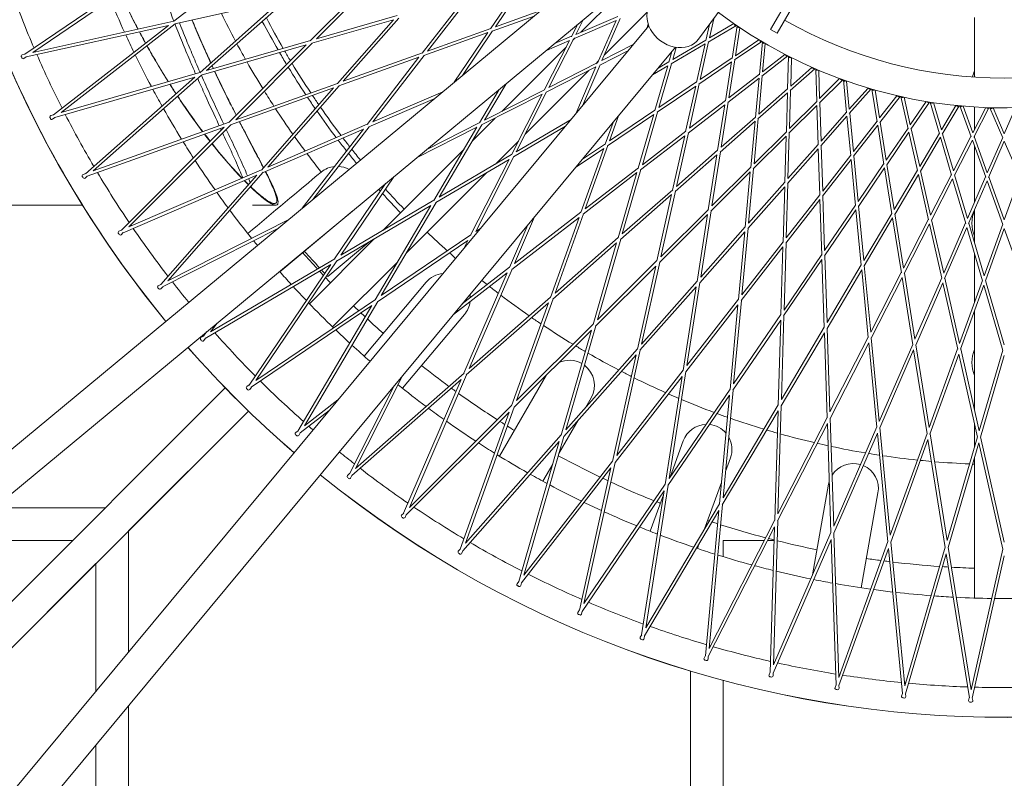
# Model space of a CAD drawing. Units: millimetres. Extents: x -11601 to 5000, y -5000 to 5000.
# Drawn here: x -662 to 0, y -771 to -261 of the extents above; entities that cross this region are included whole.
import ezdxf

# ---------------------------------------------------------------- set-up
doc = ezdxf.new("R2010")
doc.units = ezdxf.units.MM
doc.header["$LTSCALE"] = 20
doc.layers.add('2d', color=230, linetype='Continuous')

msp = doc.modelspace()

# ---------------------------------------------------------------- linework, layer by layer
at = {"layer": '2d', "lineweight": 0}
for p, q in [((-89.64, -160.31), (-152.83, -269.76)), ((-157.16, -267.26), (-98.94, -166.42)), ((-500.6, -216.63), (-558.61, -261.78)), ((-3797.39, -3144.35), (-276.05, -224.95)), ((-577.65, -228.71), (-658.67, -283.95)), ((-573.04, -227.99), (-653.27, -282.7)), ((-426.38, -234.41), (-466.74, -274.89)), ((-422.76, -233.6), (-462.63, -273.6)), ((-324.55, -235.8), (-345.56, -266.82)), ((-321.55, -234.93), (-342.22, -265.45)), ((-177.4, -235.56), (-205.58, -273.78)), ((-3752.13, -3136.7), (-261.45, -242.73)), ((-284.72, -269.11), (-259.07, -243.47)), ((-486.01, -247.64), (-557.78, -263.56)), ((-486.01, -247.64), (-541.08, -296.33)), ((-481.98, -246.74), (-536.46, -294.92)), ((-363.54, -247.06), (-391.52, -283.25)), ((-360.28, -246.12), (-387.87, -281.81)), ((-408.37, -257.93), (-462.63, -273.6)), ((-311.71, -254.52), (-342.22, -265.45)), ((-269.04, -284.55), (-240.17, -255.68)), ((-562.15, -264.53), (-657.88, -285.77)), ((-558.47, -261.66), (-653.27, -282.7)), ((-562.15, -264.53), (-639.54, -324.75)), ((-557.6, -263.52), (-634.23, -323.16)), ((-410.82, -260.72), (-465.74, -276.58)), ((-410.82, -260.72), (-448.56, -303.65)), ((-407.26, -259.69), (-444.53, -302.1)), ((-316.22, -258.26), (-344.37, -268.35)), ((-287.01, -263.92), (-291.16, -272.1)), ((-261.13, -261.13), (-289.84, -273.5)), ((-259.97, -258.45), (-288.15, -270.59)), ((-283.14, -260.71), (-288.15, -270.59)), ((-261.13, -261.13), (-273.5, -289.84)), ((-258.45, -259.97), (-270.59, -288.15)), ((-239.48, -263.8), (-240.46, -266.52)), ((-198.38, -264.02), (-200.75, -274.7)), ((-180.13, -264.57), (-199.22, -275.82)), ((-195.45, -260.05), (-198.32, -272.96)), ((-181.93, -263.3), (-198.32, -272.96)), ((-20.03, -259.23), (-20.02, -299.38)), ((-239.09, -264.88), (-3136.75, -3752.44)), ((-347.31, -269.4), (-390.37, -284.83)), ((-345.41, -266.59), (-387.87, -281.81)), ((-347.31, -269.4), (-369.91, -302.77)), ((-344.12, -268.26), (-364.4, -298.21)), ((-179.68, -264.88), (-183.11, -286.77)), ((-177.84, -266.08), (-180.79, -284.88)), ((-157.16, -267.26), (-152.83, -269.76)), ((-469.51, -277.66), (-540.13, -298.06)), ((-466.59, -274.74), (-536.46, -294.92)), ((-469.51, -277.66), (-521.4, -329.72)), ((-465.54, -276.52), (-516.88, -328.02)), ((-292.44, -274.62), (-309.39, -308.02)), ((-292.44, -274.62), (-308, -281.32)), ((-289.57, -273.38), (-306.25, -306.25)), ((-291.02, -271.83), (-302.53, -276.79)), ((-290.17, -274.56), (-288.54, -272.94)), ((-249.56, -277.48), (-270.59, -288.15)), ((-201.27, -277.02), (-224.11, -290.48)), ((-200.68, -274.35), (-223.02, -287.52)), ((-201.27, -277.02), (-207.01, -302.91)), ((-198.91, -275.63), (-204.53, -300.96)), ((-163.17, -275.36), (-181.51, -287.78)), ((-165.04, -274.21), (-180.79, -284.88)), ((-162.69, -275.64), (-164.74, -297.7)), ((-160.78, -276.73), (-162.54, -295.67)), ((-221.1, -279.22), (-3144.39, -3797.62)), ((-658.54, -283.86), (-660.44, -284.29)), ((-391.37, -283.06), (-444.53, -302.1)), ((-337.94, -322.33), (-294.72, -279.12)), ((-252.78, -281.36), (-272.1, -291.16)), ((-223.56, -282.17), (-225.62, -289.31)), ((-220.65, -279.29), (-223.02, -287.52)), ((-147.5, -284.03), (-162.54, -295.67)), ((-657.73, -285.73), (-659.34, -286.83)), ((-393.64, -286), (-447.46, -305.28)), ((-393.64, -286), (-428.61, -331.22)), ((-390.15, -284.75), (-424.69, -329.42)), ((-273.38, -289.57), (-306.25, -306.25)), ((-271.83, -291.02), (-283.69, -318.56)), ((-274.76, -290.27), (-272.87, -288.38)), ((-225.53, -289), (-232.78, -293.27)), ((-223.83, -290.32), (-232.34, -319.8)), ((-183.48, -289.11), (-205.43, -303.98)), ((-183.05, -286.41), (-204.53, -300.96)), ((-183.48, -289.11), (-187.58, -315.31)), ((-181.21, -287.58), (-185.23, -313.2)), ((-145.55, -285.06), (-163.08, -298.61)), ((-145.06, -285.31), (-145.72, -307.46)), ((-143.09, -286.28), (-143.66, -305.29)), ((-540.94, -296.21), (-634.23, -323.16)), ((-322.23, -337.74), (-279.31, -294.82)), ((-274.62, -292.44), (-308.02, -309.39)), ((-274.62, -292.44), (-288.22, -324)), ((-226.34, -291.8), (-236.56, -297.82)), ((-226.34, -291.8), (-235.02, -321.83)), ((-164.71, -297.34), (-185.23, -313.2)), ((-127.37, -293.64), (-144.01, -308.26)), ((-129.37, -292.73), (-143.66, -305.29)), ((-126.86, -293.85), (-126.13, -316)), ((-124.83, -294.7), (-124.21, -313.71)), ((-20.03, -299.38), (-20.03, -295.14)), ((-544.43, -299.3), (-638.64, -326.51)), ((-544.43, -299.3), (-617.88, -364.27)), ((-539.95, -298.01), (-612.69, -362.35)), ((-448.42, -303.5), (-516.88, -328.02)), ((-335.12, -303.81), (-349.5, -328.2)), ((-206.94, -302.59), (-232.34, -319.8)), ((-205.16, -303.8), (-211.81, -333.75)), ((-164.96, -300.06), (-185.94, -316.28)), ((-164.96, -300.06), (-167.41, -326.47)), ((-162.8, -298.39), (-165.2, -324.22)), ((-108.68, -301.05), (-124.37, -316.7)), ((-110.74, -300.28), (-124.21, -313.71)), ((-108.16, -301.24), (-106.04, -323.3)), ((-106.08, -301.96), (-104.26, -320.89)), ((-451.14, -306.6), (-520.35, -331.39)), ((-451.14, -306.6), (-499.67, -361.81)), ((-447.26, -305.21), (-495.26, -359.83)), ((-377.56, -309.12), (-424.69, -329.42)), ((-339.66, -307.57), (-352.93, -330.09)), ((-310.8, -310.8), (-351.59, -331.51)), ((-309.27, -307.78), (-349.5, -328.2)), ((-310.8, -310.8), (-331.51, -351.59)), ((-307.78, -309.27), (-328.2, -349.5)), ((-207.57, -305.43), (-233.46, -322.97)), ((-207.57, -305.43), (-214.34, -335.96)), ((-145.79, -309.83), (-165.71, -327.33)), ((-145.71, -307.09), (-165.2, -324.22)), ((-145.79, -309.83), (-146.59, -336.34)), ((-143.74, -308.02), (-144.51, -333.95)), ((-91.66, -306.64), (-104.26, -320.89)), ((-89.56, -307.28), (-104.24, -323.88)), ((-89.03, -307.44), (-85.53, -329.32)), ((-86.91, -308.02), (-83.91, -326.8)), ((-383.03, -313.65), (-427.41, -332.77)), ((-187.53, -314.99), (-211.81, -333.75)), ((-185.68, -316.08), (-190.43, -346.39)), ((-126.14, -315.64), (-144.51, -333.95)), ((-124.11, -316.44), (-123.26, -342.37)), ((-72.23, -311.79), (-83.91, -326.8)), ((-70.09, -312.3), (-83.7, -329.79)), ((-69.55, -312.42), (-64.68, -334.04)), ((-67.4, -312.87), (-63.22, -331.42)), ((-52.51, -315.71), (-63.22, -331.42)), ((-50.34, -316.09), (-62.82, -334.39)), ((-49.8, -316.17), (-43.58, -337.44)), ((-47.62, -316.49), (-42.29, -334.74)), ((-234.93, -321.55), (-265.45, -342.22)), ((-233.21, -322.8), (-243.44, -358.21)), ((-187.98, -317.86), (-212.72, -336.99)), ((-187.98, -317.86), (-192.83, -348.75)), ((-126.05, -318.37), (-144.83, -337.09)), ((-126.05, -318.37), (-125.18, -344.88)), ((-106.07, -322.94), (-123.26, -342.37)), ((-104, -323.61), (-101.52, -349.43)), ((-32.58, -318.39), (-42.29, -334.74)), ((-30.4, -318.62), (-41.7, -337.68)), ((-29.85, -318.68), (-22.31, -339.51)), ((-27.65, -318.86), (-21.19, -336.73)), ((-12.53, -319.81), (-21.19, -336.73)), ((-10.33, -319.9), (-20.42, -339.63)), ((-20.02, -319.43), (-20.02, -334.46)), ((-9.78, -319.92), (-0.95, -340.24)), ((-7.58, -319.96), (0, -337.4)), ((7.58, -319.96), (0, -337.4)), ((-639.41, -324.65), (-641.29, -325.2)), ((-638.49, -326.47), (-640.03, -327.67)), ((-521.27, -329.59), (-612.69, -362.35)), ((-428.48, -331.05), (-495.26, -359.83)), ((-352.81, -329.88), (-388.29, -347.89)), ((-357.66, -342.06), (-342.49, -326.89)), ((-291.36, -327.79), (-328.2, -349.5)), ((-263.12, -329.79), (-268.35, -344.37)), ((-235.8, -324.55), (-266.82, -345.56)), ((-259.39, -325.3), (-265.45, -342.22)), ((-235.8, -324.55), (-246.19, -360.54)), ((-167.65, -329.04), (-191.14, -349.68)), ((-167.38, -326.14), (-190.43, -346.39)), ((-167.65, -329.04), (-170.55, -360.17)), ((-165.47, -327.12), (-168.31, -357.67)), ((-105.81, -325.66), (-123.38, -345.52)), ((-105.81, -325.66), (-103.28, -352.06)), ((-85.59, -328.96), (-101.52, -349.43)), ((-83.48, -329.5), (-79.38, -355.11)), ((-524.57, -332.9), (-616.88, -365.97)), ((-524.57, -332.9), (-593.79, -402.34)), ((-520.17, -331.33), (-588.73, -400.1)), ((-431, -334.32), (-498.51, -363.41)), ((-431, -334.32), (-472.14, -387.53)), ((-427.21, -332.69), (-465.1, -381.69)), ((-354.69, -333.08), (-395.27, -353.67)), ((-354.69, -333.08), (-383.71, -382.33)), ((-351.38, -331.4), (-380.05, -380.05)), ((-295.14, -332.34), (-330.09, -352.93)), ((-214.28, -335.66), (-243.44, -358.21)), ((-212.48, -336.8), (-220.47, -372.79)), ((-146.58, -336.01), (-168.31, -357.67)), ((-144.6, -336.86), (-145.52, -367.53)), ((-85.16, -331.66), (-101.44, -352.59)), ((-85.16, -331.66), (-80.97, -357.85)), ((-64.76, -333.68), (-79.38, -355.11)), ((-64.16, -336.35), (-79.1, -358.26)), ((-64.16, -336.35), (-58.34, -362.22)), ((-62.62, -334.09), (-56.92, -359.4)), ((-43.68, -337.09), (-56.92, -359.4)), ((-41.52, -337.37), (-34.24, -362.26)), ((-342.29, -357.8), (-326.79, -342.3)), ((-268.26, -344.12), (-283.74, -354.6)), ((-214.96, -338.72), (-244.59, -361.63)), ((-214.96, -338.72), (-223.07, -375.29)), ((-146.66, -338.92), (-168.81, -360.99)), ((-146.66, -338.92), (-147.6, -370.17)), ((-42.92, -339.72), (-56.45, -362.52)), ((-42.92, -339.72), (-35.48, -365.17)), ((-22.43, -339.17), (-34.24, -362.26)), ((-21.5, -341.74), (-33.58, -365.35)), ((-21.5, -341.74), (-12.48, -366.68)), ((-20.25, -339.31), (-11.43, -363.7)), ((-20.02, -338.85), (-20.02, -339.95)), ((-1.09, -339.91), (-11.43, -363.7)), ((0, -342.42), (-10.57, -366.74)), ((0, -342.42), (10.57, -366.74)), ((-418.04, -402.44), (-363.32, -347.71)), ((-269.4, -347.31), (-288.33, -360.13)), ((-269.4, -347.31), (-284.83, -390.37)), ((-266.59, -345.41), (-281.81, -387.87)), ((-192.78, -348.46), (-220.47, -372.79)), ((-190.92, -349.48), (-196.62, -385.9)), ((-125.09, -347.46), (-145.81, -370.88)), ((-125.19, -344.55), (-145.52, -367.53)), ((-125.09, -347.46), (-124.06, -378.71)), ((-123.16, -345.28), (-122.15, -375.94)), ((-20.02, -345.83), (-20.02, -383.46)), ((-333.08, -354.69), (-382.33, -383.71)), ((-331.4, -351.38), (-380.05, -380.05)), ((-333.08, -354.69), (-358.95, -405.67)), ((-329.88, -352.81), (-355.44, -403.16)), ((-193.26, -351.55), (-221.4, -376.27)), ((-193.26, -351.55), (-199.07, -388.55)), ((-103.03, -354.63), (-122.23, -379.3)), ((-103.31, -351.73), (-122.15, -375.94)), ((-103.03, -354.63), (-100.04, -385.75)), ((-101.24, -352.33), (-98.3, -382.87)), ((-81.02, -357.52), (-98.3, -382.87)), ((-617.77, -364.16), (-619.6, -364.82)), ((-499.55, -361.68), (-588.73, -400.1)), ((-498.34, -363.33), (-562.45, -436.28)), ((-402.3, -417.81), (-347.94, -363.45)), ((-247.06, -363.54), (-283.25, -391.52)), ((-246.12, -360.28), (-281.81, -387.87)), ((-247.06, -363.54), (-259.75, -407.49)), ((-244.38, -361.47), (-256.9, -404.8)), ((-170.81, -362.99), (-197.34, -389.43)), ((-170.52, -359.87), (-196.62, -385.9)), ((-170.81, -362.99), (-174.27, -400.29)), ((-168.59, -360.78), (-172.01, -397.48)), ((-80.56, -360.4), (-98.17, -386.23)), ((-80.56, -360.4), (-75.62, -391.27)), ((-78.92, -357.99), (-74.07, -388.29)), ((-58.41, -361.9), (-74.07, -388.29)), ((-56.28, -362.24), (-49.54, -392.17)), ((-616.73, -365.92), (-618.19, -367.21)), ((-502.63, -365.18), (-592.68, -403.98)), ((-502.63, -365.18), (-567.36, -438.84)), ((-410.55, -366.34), (-446.26, -419.06)), ((-147.59, -369.87), (-172.01, -397.48)), ((-145.61, -370.65), (-146.71, -407.5)), ((-57.77, -364.74), (-73.73, -391.63)), ((-57.77, -364.74), (-50.9, -395.25)), ((-35.57, -364.86), (-49.54, -392.17)), ((-34.75, -367.65), (-48.99, -395.49)), ((-34.75, -367.65), (-25.98, -397.66)), ((-33.43, -365.06), (-24.82, -394.51)), ((-12.59, -366.37), (-24.82, -394.51)), ((-11.6, -369.11), (-24.06, -397.78)), ((-11.6, -369.11), (-0.96, -398.51)), ((-10.44, -366.44), (0, -395.29)), ((10.44, -366.44), (0, -395.29)), ((-416.06, -370.91), (-450.38, -421.58)), ((-223.01, -375.03), (-256.9, -404.8)), ((-221.2, -376.1), (-230.97, -420.14)), ((-147.68, -373), (-172.5, -401.06)), ((-147.68, -373), (-148.8, -410.44)), ((-383.61, -382.15), (-446.26, -419.06)), ((-382.15, -383.61), (-419.06, -446.26)), ((-223.75, -378.33), (-258.11, -408.53)), ((-223.75, -378.33), (-233.65, -422.99)), ((-123.97, -381.53), (-146.97, -411.1)), ((-124.07, -378.41), (-146.71, -407.5)), ((-123.97, -381.53), (-122.73, -418.97)), ((-122.05, -379.07), (-120.83, -415.91)), ((-619.95, -385.44), (-2188.09, -385.44)), ((-490.01, -385.44), (-505.54, -385.44)), ((-487.14, -430.35), (-437.93, -389.11)), ((-385.7, -385.7), (-449.03, -423.02)), ((-385.7, -385.7), (-423.02, -449.03)), ((-284.75, -390.15), (-329.42, -424.69)), ((-199.02, -388.29), (-230.97, -420.14)), ((-197.15, -389.24), (-204.14, -433.81)), ((-99.77, -388.56), (-120.87, -419.51)), ((-100.07, -385.45), (-120.83, -415.91)), ((-99.77, -388.56), (-96.18, -425.85)), ((-98.01, -385.98), (-94.48, -422.67)), ((-20.02, -388.48), (-20.02, -410.95)), ((-20.02, -406.31), (-20.02, -388.83)), ((-481.21, -395.05), (-562.45, -436.28)), ((-286, -393.64), (-331.22, -428.61)), ((-315.91, -393.32), (-329.42, -424.69)), ((-286, -393.64), (-305.28, -447.46)), ((-283.06, -391.37), (-302.1, -444.53)), ((-199.55, -391.64), (-231.95, -423.93)), ((-199.55, -391.64), (-206.63, -436.83)), ((-75.67, -390.97), (-94.48, -422.67)), ((-75.17, -394.06), (-94.29, -426.27)), ((-75.17, -394.06), (-69.25, -431.05)), ((-73.58, -391.37), (-67.75, -427.77)), ((-50.97, -394.95), (-67.75, -427.77)), ((-48.86, -395.22), (-40.76, -431.18)), ((-593.68, -402.23), (-595.47, -403.01)), ((-592.54, -403.92), (-593.91, -405.3)), ((-488.19, -400.83), (-566.14, -440.4)), ((-417.95, -402.35), (-418.09, -402.47)), ((-352.12, -400.92), (-355.44, -403.16)), ((-320.43, -398.76), (-332.77, -427.41)), ((-174.56, -403.39), (-204.87, -437.66)), ((-174.25, -400.02), (-204.14, -433.81)), ((-174.56, -403.39), (-178.8, -448.94)), ((-172.32, -400.85), (-176.49, -445.77)), ((-50.28, -398), (-67.34, -431.35)), ((-50.28, -398), (-42.05, -434.55)), ((-26.07, -397.38), (-40.76, -431.18)), ((-25.19, -400.38), (-40.12, -434.73)), ((-25.19, -400.38), (-14.68, -436.33)), ((-23.94, -397.51), (-13.6, -432.89)), ((-1.06, -398.23), (-13.6, -432.89)), ((0, -401.17), (-12.74, -436.39)), ((0, -401.17), (12.74, -436.39)), ((-467.35, -451.75), (-423.69, -408.09)), ((-427.4, -410.27), (-455.02, -433.44)), ((-360.72, -409.16), (-421.58, -450.38)), ((-358.85, -405.48), (-419.06, -446.26)), ((-360.72, -409.16), (-363.47, -414.58)), ((-357.31, -406.85), (-357.71, -407.64)), ((-356.71, -406.45), (-357.48, -406.96)), ((-259.69, -407.26), (-302.1, -444.53)), ((-257.93, -408.37), (-273.6, -462.63)), ((-148.79, -410.17), (-176.49, -445.77)), ((-260.72, -410.82), (-303.65, -448.56)), ((-260.72, -410.82), (-276.58, -465.74)), ((-148.89, -413.56), (-176.98, -449.66)), ((-148.89, -413.56), (-150.25, -459.28)), ((-146.81, -410.88), (-148.15, -455.97)), ((-450.28, -421.43), (-533.94, -470.73)), ((-448.88, -422.93), (-503.33, -503.33)), ((-451.8, -467.31), (-407.95, -423.46)), ((-233.6, -422.76), (-273.6, -462.63)), ((-231.78, -423.76), (-244.01, -478.89)), ((-122.63, -422.09), (-148.4, -459.88)), ((-122.74, -418.7), (-148.15, -455.97)), ((-122.63, -422.09), (-121.12, -467.81)), ((-120.72, -419.29), (-119.23, -464.38)), ((-20.02, -418.08), (-20.01, -450.6)), ((-452.89, -425.3), (-537.37, -475.08)), ((-452.89, -425.3), (-507.88, -506.48)), ((-332.69, -427.21), (-364.51, -451.81)), ((-331.05, -428.48), (-359.83, -495.26)), ((-234.41, -426.38), (-274.89, -466.74)), ((-234.41, -426.38), (-246.79, -482.19)), ((-96.21, -425.59), (-119.23, -464.38)), ((-95.88, -428.96), (-119.23, -468.29)), ((-95.88, -428.96), (-91.51, -474.49)), ((-94.15, -426.04), (-89.84, -470.95)), ((-334.32, -431), (-370.38, -458.88)), ((-334.32, -431), (-363.41, -498.51)), ((-206.6, -436.59), (-244.01, -478.89)), ((-69.29, -430.79), (-89.84, -470.95)), ((-68.76, -434.13), (-89.59, -474.86)), ((-68.76, -434.13), (-61.53, -479.3)), ((-67.22, -431.12), (-60.09, -475.66)), ((-42.11, -434.29), (-60.09, -475.66)), ((-40.01, -434.49), (-30.1, -478.49)), ((-14.76, -436.07), (-30.1, -478.49)), ((-12.65, -436.14), (0, -479.44)), ((-567.25, -438.72), (-568.99, -439.6)), ((-566, -440.33), (-567.29, -441.79)), ((-430.59, -486.92), (-388.91, -437.31)), ((-207.17, -440.26), (-245.04, -483.08)), ((-207.17, -440.26), (-216.02, -496.73)), ((-204.71, -437.48), (-213.46, -493.27)), ((-41.36, -437.59), (-59.6, -479.55)), ((-41.36, -437.59), (-31.32, -482.22)), ((-13.81, -439.33), (-29.37, -482.34)), ((-13.81, -439.33), (-0.97, -483.23)), ((-422.93, -448.88), (-503.33, -503.33)), ((-421.43, -450.28), (-470.73, -533.94)), ((-305.21, -447.26), (-359.83, -495.26)), ((-303.5, -448.42), (-328.02, -516.88)), ((-178.77, -448.7), (-213.46, -493.27)), ((-176.84, -449.47), (-182.06, -505.7)), ((-425.3, -452.89), (-506.48, -507.88)), ((-425.3, -452.89), (-475.08, -537.37)), ((-437.65, -453.17), (-451.8, -467.31)), ((-451.79, -467.32), (-437.64, -453.17)), ((-306.6, -451.14), (-361.81, -499.67)), ((-306.6, -451.14), (-331.39, -520.35)), ((-179.12, -452.4), (-214.22, -497.51)), ((-179.12, -452.4), (-184.41, -509.32)), ((-20.01, -456.48), (-20.01, -523.33)), ((-404.77, -508.58), (-363.11, -458.99)), ((-150.36, -462.75), (-182.56, -509.98)), ((-150.25, -459.04), (-182.06, -505.7)), ((-150.36, -462.75), (-152.06, -519.89)), ((-148.27, -459.69), (-149.95, -516.13)), ((-529.44, -464.91), (-533.94, -470.73)), ((-277.66, -469.51), (-329.72, -521.4)), ((-276.52, -465.54), (-328.02, -516.88)), ((-277.66, -469.51), (-298.06, -540.13)), ((-274.74, -466.59), (-294.92, -536.46)), ((-121.13, -467.57), (-149.95, -516.13)), ((-119.11, -468.09), (-117.25, -524.53)), ((-538.59, -473.47), (-540.27, -474.46)), ((-536.48, -470.74), (-538.68, -473.59)), ((-537.24, -475), (-538.43, -476.54)), ((-121, -471.28), (-150.18, -520.44)), ((-121, -471.28), (-119.12, -528.41)), ((-91.53, -474.25), (-117.25, -524.53)), ((-89.48, -474.64), (-84.08, -530.86)), ((-246.74, -481.98), (-294.92, -536.46)), ((-244.9, -482.92), (-260.65, -553.92)), ((-91.17, -477.95), (-117.21, -528.84)), ((-91.17, -477.95), (-85.7, -534.85)), ((-61.57, -479.06), (-84.08, -530.86)), ((-60.98, -482.73), (-83.77, -535.16)), ((-60.98, -482.73), (-51.95, -539.18)), ((-59.5, -479.33), (-50.58, -535.09)), ((-31.37, -481.99), (-50.58, -535.09)), ((-29.29, -482.12), (-16.88, -537.21)), ((-20.01, -500), (-20.01, -482.52)), ((-1.04, -483), (-16.88, -537.21)), ((-247.64, -486.01), (-296.33, -541.08)), ((-247.64, -486.01), (-263.56, -557.78)), ((-30.55, -485.61), (-50, -539.36)), ((-30.55, -485.61), (-17.99, -541.38)), ((0, -486.57), (-16.03, -541.44)), ((-215.99, -496.53), (-260.65, -553.92)), ((-365.18, -502.63), (-438.84, -567.36)), ((-363.33, -498.34), (-436.28, -562.45)), ((-404.65, -500.13), (-436.28, -562.45)), ((-365.18, -502.63), (-403.98, -592.68)), ((-361.68, -499.55), (-400.1, -588.73)), ((-339.5, -554.29), (-307.91, -499.65)), ((-216.63, -500.6), (-261.78, -558.61)), ((-216.63, -500.6), (-228.01, -573.22)), ((-214.1, -497.35), (-225.36, -569.19)), ((-736.11, -720.51), (-523.93, -508.33)), ((-507.79, -506.35), (-509.41, -507.45)), ((-506.35, -507.79), (-507.45, -509.41)), ((-410.41, -507.07), (-440.4, -566.14)), ((-184.39, -509.11), (-225.36, -569.19)), ((-182.44, -509.81), (-189.17, -582.22)), ((-448.12, -516.46), (-470.73, -533.94)), ((-281.46, -521.24), (-277.89, -515.06)), ((-184.77, -513.22), (-226.18, -573.95)), ((-184.77, -513.22), (-191.57, -586.41)), ((-331.33, -520.17), (-400.1, -588.73)), ((-329.59, -521.27), (-362.35, -612.69)), ((-152.06, -519.68), (-189.17, -582.22)), ((-150.07, -520.26), (-152.24, -592.95)), ((-720.56, -736.07), (-508.37, -523.89)), ((-508.37, -523.89), (-709.45, -724.97)), ((-589.01, -604.54), (-508.37, -523.89)), ((-453.99, -523.53), (-473.59, -538.68)), ((-332.9, -524.57), (-402.34, -593.79)), ((-332.9, -524.57), (-365.97, -616.88)), ((-152.18, -523.81), (-189.7, -587.02)), ((-152.18, -523.81), (-154.37, -597.28)), ((-119.13, -528.2), (-152.24, -592.95)), ((-117.11, -528.65), (-114.71, -601.33)), ((-299.57, -552.56), (-286.5, -529.96)), ((-118.99, -532.33), (-152.47, -597.77)), ((-118.99, -532.33), (-116.56, -605.8)), ((-85.72, -534.64), (-114.71, -601.33)), ((-83.68, -534.96), (-76.73, -607.35)), ((-20.01, -532.43), (-20.01, -547.9)), ((-475, -537.24), (-476.54, -538.43)), ((-473.47, -538.59), (-474.46, -540.27)), ((-298.01, -539.95), (-362.35, -612.69)), ((-296.21, -540.94), (-323.16, -634.23)), ((-85.33, -538.75), (-114.63, -606.17)), ((-85.33, -538.75), (-78.3, -611.92)), ((-51.99, -538.97), (-76.73, -607.35)), ((-49.93, -539.16), (-38.44, -610.97)), ((-18.04, -541.17), (-38.44, -610.97)), ((-15.98, -541.23), (0, -612.18)), ((-299.3, -544.43), (-364.27, -617.88)), ((-299.3, -544.43), (-326.51, -638.64)), ((-224.8, -568.37), (-215.88, -543.93)), ((-51.33, -543.04), (-76.34, -612.17)), ((-51.33, -543.04), (-39.72, -615.63)), ((-17.13, -545.2), (-37.75, -615.75)), ((-17.13, -545.2), (-0.98, -616.91)), ((-187.53, -564.54), (-184.22, -555.47)), ((-20.01, -555.02), (-20, -649.69)), ((-264.53, -562.15), (-324.75, -639.54)), ((-263.52, -557.6), (-323.16, -634.23)), ((-310.32, -571.14), (-303.73, -559.75)), ((-264.53, -562.15), (-285.77, -657.88)), ((-261.66, -558.47), (-282.7, -653.27)), ((-440.33, -566), (-441.79, -567.29)), ((-438.72, -567.25), (-439.6, -568.99)), ((-227.99, -573.04), (-282.7, -653.27)), ((-226.08, -573.8), (-241.12, -669.74)), ((-201.63, -603.21), (-190.23, -571.93)), ((-128.93, -634.05), (-118.15, -573.14)), ((-228.71, -577.65), (-283.95, -658.67)), ((-228.71, -577.65), (-243.9, -674.53)), ((-238.09, -604.82), (-229.1, -580.18)), ((-96.26, -642.83), (-84.97, -579.01)), ((-679.08, -588.97), (-604.57, -588.97)), ((-191.55, -586.23), (-241.12, -669.74)), ((-189.61, -586.86), (-198.59, -683.55)), ((-403.92, -592.54), (-405.3, -593.91)), ((-402.23, -593.68), (-403.01, -595.47)), ((-191.99, -590.87), (-242.03, -675.2)), ((-191.99, -590.87), (-201.06, -688.51)), ((-154.51, -601.76), (-199.16, -689.06)), ((-154.37, -597.1), (-198.59, -683.55)), ((-154.51, -601.76), (-157.43, -699.77)), ((-152.38, -597.61), (-155.28, -694.68)), ((-589.01, -686.04), (-589.01, -604.53)), ((-116.57, -605.61), (-155.28, -694.68)), ((-114.56, -606), (-111.35, -703.05)), ((-626.57, -610.97), (-705.62, -610.97)), ((-206.43, -616.35), (-205.34, -613.37)), ((-189.01, -610.97), (-189.01, -621.91)), ((-161.46, -610.97), (-189.01, -610.97)), ((-154.78, -610.97), (-159.22, -610.97)), ((-116.42, -610.28), (-155.5, -700.21)), ((-116.42, -610.28), (-113.18, -708.28)), ((-78.31, -611.74), (-111.35, -703.05)), ((-76.28, -612), (-66.99, -708.66)), ((-39.75, -615.45), (-66.99, -708.66)), ((-37.7, -615.58), (-22.36, -711.47)), ((-365.92, -616.73), (-367.21, -618.19)), ((-364.16, -617.77), (-364.82, -619.6)), ((-77.87, -616.38), (-111.23, -708.59)), ((-77.87, -616.38), (-68.49, -713.99)), ((-39.01, -620.06), (-66.52, -714.17)), ((-39.01, -620.06), (-23.52, -716.88)), ((-1.03, -616.73), (-22.36, -711.47)), ((0, -621.28), (-21.54, -716.94)), ((-693.68, -709.2), (-611.01, -626.54)), ((-611.01, -712.52), (-611.01, -626.53)), ((-326.47, -638.49), (-327.67, -640.03)), ((-324.65, -639.41), (-325.2, -641.29)), ((-285.73, -657.73), (-286.83, -659.34)), ((-283.86, -658.54), (-284.29, -660.44)), ((-243.87, -674.37), (-244.87, -676.05)), ((-241.95, -675.06), (-242.26, -676.99)), ((-201.05, -688.35), (-201.93, -690.09)), ((-199.09, -688.92), (-199.27, -690.87)), ((-211.01, -698.84), (-211.01, -987.25)), ((-157.43, -699.62), (-158.21, -701.41)), ((-155.44, -700.06), (-155.5, -702.01)), ((-189.01, -705.11), (-189.01, -988.97)), ((-113.19, -708.12), (-113.85, -709.96)), ((-111.18, -708.44), (-111.11, -710.39)), ((-68.5, -713.83), (-69.05, -715.71)), ((-66.47, -714.02), (-66.29, -715.97)), ((-23.54, -716.73), (-23.97, -718.63)), ((-21.51, -716.79), (-21.2, -718.72)), ((-589.01, -722.03), (-589.01, -932.03)), ((-611.01, -748.51), (-611.01, -928.81))]:
    msp.add_line(p, q, dxfattribs=at)
for centre, radius, start, end in [((-0.03, 0.07), 730, 140.93849, 219.43074), ((-0.03, 0.07), 710, 199.99906, 203.21375), ((0, 0), 650, 202.34967, 204.45033), ((-0.41, 0.2), 585.4, 206.02021, 208.04984), ((0, -0.05), 320, 233.05675, 307.65828), ((-0.42, 0.16), 563.23, 207.71816, 209.95237), ((-0.05, 0.06), 560, 207.60271, 210.01219), ((0, -0.05), 300, 240.47679, 299.52686), ((0, 0), 730, 201.51321, 219.42478), ((0, 0), 650, 204.63058, 205.76942), ((-0.41, 0.2), 585.4, 208.25102, 209.42115), ((-0.03, 0.07), 710, 203.37816, 203.43472), ((-0.03, 0.07), 710, 203.59914, 206.81364), ((0, 0), 650, 205.94967, 208.05033), ((-0.42, 0.16), 563.23, 210.162, 211.1099), ((-0.05, 0.06), 560, 210.22309, 210.99181), ((-0.41, 0.2), 585.4, 209.62239, 211.65085), ((-0.05, 0.06), 560, 211.20269, 213.61238), ((-0.42, 0.16), 563.23, 211.31947, 213.5547), ((0, -303.89), 21.85, 156.40491, 167.86066), ((0, 0), 650, 208.23058, 209.36942), ((-0.41, 0.2), 585.4, 211.85203, 213.02321), ((-0.42, 0.16), 563.23, 213.76434, 214.71104), ((-0.05, 0.06), 560, 213.82328, 214.59176), ((-0.03, 0.07), 710, 206.97806, 207.03477), ((-0.03, 0.07), 710, 207.19919, 210.41352), ((0, 0), 650, 209.54967, 211.65033), ((-0.41, 0.2), 585.4, 213.22445, 215.2517), ((-0.42, 0.16), 563.23, 214.92061, 217.15691), ((-0.05, 0.06), 560, 214.80265, 217.21255), ((0, 0), 650, 211.83058, 212.96942), ((-0.41, 0.2), 585.4, 215.45287, 216.62514), ((-0.42, 0.16), 563.23, 217.36655, 218.312), ((-0.05, 0.06), 560, 217.42345, 218.19168), ((-0.41, 0.2), 585.4, 216.82638, 218.36442), ((-0.42, 0.16), 563.23, 218.52157, 219.39505), ((-0.05, 0.06), 560, 218.40257, 219.36076), ((0, 0), 650, 213.14967, 215.25033), ((-0.03, 0.07), 710, 210.57793, 210.6348), ((-0.03, 0.07), 710, 210.79922, 214.01336), ((-448.75, -376.19), 16.85, 95.65395, 129.22209), ((-448.75, -376.19), 16.85, 61.25623, 86.89649), ((0, 0), 650, 215.43058, 216.56942), ((-0.42, 0.16), 563.23, 221.73523, 221.91278), ((-0.05, 0.06), 560, 221.71442, 221.79158), ((-0.05, 0.06), 560, 222.00246, 223.87867), ((-0.42, 0.16), 563.23, 222.12235, 223.91964), ((0, 0), 650, 216.74967, 218.85033), ((-448.75, -376.19), 16.85, 309.96714, 314.14935), ((0.01, -397.57), 21.85, 156.40728, 203.60126), ((-0.03, 0.07), 710, 214.17778, 214.2348), ((-0.03, 0.07), 710, 214.39922, 217.61319), ((-0.05, 0.06), 560, 226.12972, 228.01288), ((0, 0), 650, 219.03058, 219.39575), ((-0.42, 0.16), 628.23, 221.54602, 222.90363), ((-0.05, 0.05), 630, 221.51206, 222.84172), ((-0.05, 0.06), 560, 228.22378, 228.78906), ((0, 0), 650, 221.42342, 222.45033), ((-0.05, 0.05), 630, 223.02797, 223.385), ((-0.42, 0.16), 628.23, 223.09045, 223.38383), ((-0.03, 0.07), 710, 217.7776, 217.83477), ((-0.03, 0.07), 710, 217.99919, 219.42426), ((-0.05, 0.05), 630, 223.57125, 224.00307), ((-0.42, 0.16), 628.23, 223.5706, 223.64596), ((-376.01, -448.15), 16.85, 94.78538, 139.9646), ((-0.05, 0.06), 560, 231.14248, 231.61292), ((0, 0), 650, 222.63058, 223.76942), ((-0.05, 0.06), 560, 231.82382, 232.59108), ((-376.01, -448.15), 16.85, 1.58686, 8.67359), ((-0.05, 0.06), 560, 232.80196, 235.21294), ((0, 0), 650, 223.94967, 226.05033), ((-0.05, 0.05), 630, 226.00398, 226.4418), ((-376.01, -448.15), 16.85, 319.9646, 352.62007), ((-0.05, 0.05), 630, 226.62806, 226.98491), ((-0.05, 0.05), 630, 227.17115, 228.4737), ((-0.05, 0.06), 560, 235.42384, 236.19085), ((-0.03, 0.07), 710, 221.3774, 221.43472), ((0, 0), 650, 226.23058, 227.36942), ((-0.05, 0.06), 560, 236.40174, 238.81293), ((-0.03, 0.07), 710, 221.59914, 224.81276), ((0, 0), 730, 221.23019, 229.13017), ((-0.03, 0.07), 730, 221.23614, 229.13567), ((0, 0), 650, 227.54967, 228.98884), ((-0.05, 0.06), 560, 239.02383, 239.7906), ((0.01, -491.26), 21.85, 156.40966, 203.59888), ((-292.47, -506.62), 16.85, 60.40673, 114.88574), ((-0.05, 0.06), 560, 240.00149, 242.41288), ((-0.05, 0.05), 630, 231.53893, 233.6419), ((-292.47, -506.62), 16.85, 329.9646, 53.28911), ((-0.03, 0.07), 710, 224.97718, 225.03464), ((-0.05, 0.06), 560, 242.62378, 243.39033), ((-0.05, 0.06), 560, 243.60121, 246.01281), ((-0.03, 0.07), 710, 225.19906, 228.41252), ((0, 0), 650, 231.14967, 233.25033), ((-0.05, 0.05), 630, 233.82816, 234.18464), ((-0.05, 0.05), 630, 234.37089, 237.24191), ((-0.05, 0.06), 560, 246.22371, 246.99002), ((-0.05, 0.06), 560, 247.20091, 249.6127), ((0, 0), 650, 233.43058, 234.56942), ((-0.05, 0.06), 560, 249.8236, 250.5897), ((-0.05, 0.06), 560, 250.80059, 253.21256), ((-0.03, 0.07), 710, 228.57694, 228.63454), ((-0.03, 0.07), 710, 228.79896, 229.10348), ((0, 0), 650, 234.74967, 236.85033), ((-0.05, 0.05), 630, 237.42817, 237.78447), ((-0.05, 0.05), 630, 237.97072, 238.47303), ((-200.05, -549.7), 16.85, 91.79557, 159.9646), ((-200.05, -549.7), 16.85, 40.03348, 83.76362), ((-200.05, -549.7), 16.85, 339.9646, 29.44964), ((-0.05, 0.06), 560, 253.42346, 254.18935), ((-0.05, 0.06), 560, 254.40024, 256.8124), ((0, 0), 650, 237.03058, 238.16942), ((-0.05, 0.06), 560, 257.0233, 257.78898), ((-0.05, 0.06), 560, 257.99987, 260.41221), ((-0.03, 0.07), 710, 230.95964, 232.01226), ((0, 0), 650, 238.34967, 240.45033), ((-0.05, 0.05), 630, 241.57052, 244.44185), ((-0.05, 0.06), 560, 260.6231, 261.38859), ((-0.05, 0.06), 560, 261.59948, 264.01198), ((-0.03, 0.07), 710, 232.17667, 232.23441), ((-0.03, 0.07), 710, 232.39883, 235.61197), ((-101.56, -576.07), 16.85, 73.30016, 147.94486), ((-101.56, -576.07), 16.85, 349.9646, 66.48359), ((-0.05, 0.06), 560, 264.22288, 264.98819), ((-0.05, 0.06), 560, 265.19907, 267.61173), ((-0.05, 0.06), 560, 267.82263, 267.95777), ((0, 0), 730, 230.93547, 309.42478), ((-0.03, 0.07), 730, 230.94097, 309.42283), ((0, 0), 650, 240.63058, 241.76942), ((-0.05, 0.05), 630, 244.62811, 244.98406), ((0, 0), 650, 241.94967, 244.05033), ((-0.05, 0.05), 630, 245.17031, 248.04178), ((-101.56, -576.07), 16.85, 163.37929, 169.9646), ((-0.03, 0.07), 710, 235.77639, 235.83426), ((-0.03, 0.07), 710, 235.99868, 239.21167), ((0, 0), 650, 244.23058, 245.36942), ((-0.05, 0.05), 630, 248.22804, 248.47239), ((0, 0), 650, 245.54967, 247.65033), ((0, 0), 650, 247.83058, 248.96942), ((-0.05, 0.05), 630, 251.53762, 251.64169), ((-0.05, 0.05), 630, 251.82794, 252.18356), ((-0.05, 0.05), 630, 252.36981, 255.24157), ((0, 0), 650, 249.14967, 251.25033), ((-0.03, 0.07), 710, 239.37609, 239.43408), ((-0.03, 0.07), 710, 239.59851, 242.81135), ((-0.05, 0.05), 630, 255.42782, 255.78328), ((-0.05, 0.05), 630, 255.96953, 258.47179), ((0, 0), 650, 251.43058, 252.56942), ((0, 0), 650, 252.74967, 254.85033), ((0, 0), 650, 255.03058, 256.16942), ((-0.05, 0.05), 630, 261.53702, 262.44126), ((-0.05, 0.05), 630, 262.62751, 262.98267), ((-0.05, 0.05), 630, 263.16891, 266.04106), ((-0.05, 0.05), 630, 266.22732, 266.58233), ((-0.05, 0.05), 630, 266.76858, 268.18531), ((-0.03, 0.07), 710, 242.97577, 243.03389), ((-0.03, 0.07), 710, 243.19831, 246.41102), ((0, 0), 650, 256.34967, 258.45033), ((0, 0), 650, 258.63058, 259.76942), ((0, 0), 650, 259.94967, 262.05033), ((0, 0), 650, 262.23058, 263.36942), ((0, 0), 650, 263.54967, 265.65033), ((0, 0), 650, 265.83058, 266.96942), ((-0.03, 0.07), 710, 246.57544, 246.63366), ((-0.03, 0.07), 710, 246.79809, 250.01067), ((0, 0), 650, 267.14967, 269.25033), ((0, 0), 650, 269.43058, 270.56942), ((-0.03, 0.07), 710, 250.17509, 250.23342), ((-0.03, 0.07), 710, 250.39784, 253.61031), ((-0.03, 0.07), 710, 253.77472, 253.83316), ((-0.03, 0.07), 710, 253.99758, 257.20993), ((-0.03, 0.07), 710, 257.37435, 257.43288), ((-0.03, 0.07), 710, 257.5973, 260.80955), ((-0.03, 0.07), 710, 260.97397, 261.03258), ((-0.03, 0.07), 710, 261.197, 264.40916), ((-0.03, 0.07), 710, 264.57357, 264.63226), ((-0.03, 0.07), 710, 264.79668, 268.00876), ((-0.03, 0.07), 710, 268.17318, 268.23193), ((-0.03, 0.07), 710, 268.39635, 271.60835)]:
    msp.add_arc(centre, radius, start, end, dxfattribs=at)
for centre, major_axis, ratio, start_param, end_param in [((-221.68, -261.91), (-16.1, 11.87), 0.804808, 0, 3.141593), ((-180.64, -263.71), (0.508, -0.862), 0.897309, 4.070893, 6.283185), ((-180.64, -263.71), (0.508, -0.862), 0.897309, 0, 0.032211), ((-178.69, -265.03), (0.988, -0.155), 0.897309, 3.109441, 5.353432), ((-163.73, -274.53), (0.561, -0.828), 0.897309, 4.073056, 6.283185), ((-163.73, -274.53), (0.561, -0.828), 0.897309, 0, 0.030068), ((-161.7, -275.73), (0.996, -0.093), 0.897309, 3.111579, 5.351311), ((-660.23, -285.26), (0.217, -0.976), 0.897309, 3.141593, 5.302116), ((-146.17, -284.27), (0.612, -0.791), 0.897309, 4.075006, 6.283185), ((-659.9, -286.01), (0.563, -0.826), 0.897309, 4.122662, 6.283185), ((-146.17, -284.27), (0.612, -0.791), 0.897309, 0, 0.028138), ((-144.06, -285.34), (1, -0.03), 0.897309, 3.113503, 5.349406), ((-128.03, -292.88), (0.66, -0.751), 0.897309, 4.076734, 6.283185), ((-128.03, -292.88), (0.66, -0.751), 0.897309, 0, 0.026431), ((-125.86, -293.82), (0.999, 0.033), 0.897309, 3.115204, 5.347723), ((-109.39, -300.35), (0.706, -0.708), 0.897309, 4.078233, 6.283185), ((-109.39, -300.35), (0.706, -0.708), 0.897309, 0, 0.024953), ((-107.16, -301.15), (0.995, 0.096), 0.897309, 3.116676, 5.346271), ((-90.31, -306.62), (0.749, -0.662), 0.897309, 4.079496, 6.283185), ((-90.31, -306.62), (0.749, -0.662), 0.897309, 0, 0.023711), ((-88.04, -307.28), (0.987, 0.158), 0.897309, 3.117911, 5.345056), ((-70.88, -311.69), (0.789, -0.614), 0.897309, 4.080519, 6.283185), ((-70.88, -311.69), (0.789, -0.614), 0.897309, 0, 0.02271), ((-68.58, -312.2), (0.976, 0.22), 0.897309, 3.118906, 5.344083), ((-51.17, -315.52), (0.826, -0.563), 0.897309, 4.081296, 6.283185), ((-51.17, -315.52), (0.826, -0.563), 0.897309, 0, 0.021955), ((-48.84, -315.89), (0.96, 0.281), 0.897309, 3.119654, 5.343355), ((-31.26, -318.11), (0.86, -0.51), 0.897309, 4.081825, 6.283185), ((-31.26, -318.11), (0.86, -0.51), 0.897309, 0, 0.021449), ((-28.91, -318.33), (0.94, 0.34), 0.897309, 3.120154, 5.342877), ((-11.22, -319.45), (0.89, -0.455), 0.897309, 4.082102, 6.283185), ((-11.22, -319.45), (0.89, -0.455), 0.897309, 0, 0.021193), ((-8.86, -319.52), (0.917, 0.399), 0.897309, 3.120403, 5.34265), ((-641.01, -326.16), (0.277, -0.961), 0.897309, 3.141593, 5.302116), ((-640.64, -326.88), (0.614, -0.789), 0.897309, 4.122662, 6.283185), ((-619.27, -365.76), (0.337, -0.941), 0.897309, 3.141593, 5.302116), ((-618.85, -366.46), (0.662, -0.749), 0.897309, 4.122662, 6.283185), ((-595.08, -403.93), (0.396, -0.918), 0.897309, 3.141593, 5.302116), ((-594.62, -404.6), (0.708, -0.706), 0.897309, 4.122662, 6.283185), ((-568.54, -440.49), (0.453, -0.892), 0.897309, 3.141593, 5.302116), ((-568.04, -441.13), (0.751, -0.66), 0.897309, 4.122662, 6.283185), ((-539.76, -475.32), (0.508, -0.862), 0.897309, 3.141593, 5.302116), ((-539.23, -475.93), (0.791, -0.612), 0.897309, 4.122662, 6.283185), ((-508.85, -508.28), (0.561, -0.828), 0.897309, 3.141593, 5.302116), ((-508.28, -508.85), (0.828, -0.561), 0.897309, 4.122662, 6.283185), ((-475.93, -539.23), (0.612, -0.791), 0.897309, 3.141593, 5.302116), ((-475.32, -539.76), (0.862, -0.508), 0.897309, 4.122662, 6.283185), ((-441.13, -568.04), (0.66, -0.751), 0.897309, 3.141593, 5.302116), ((-440.49, -568.54), (0.892, -0.453), 0.897309, 4.122662, 6.283185), ((-404.6, -594.62), (0.706, -0.708), 0.897309, 3.141593, 5.302116), ((-403.93, -595.08), (0.918, -0.396), 0.897309, 4.122662, 6.283185), ((-366.46, -618.85), (0.749, -0.662), 0.897309, 3.141593, 5.302116), ((-365.76, -619.27), (0.941, -0.337), 0.897309, 4.122662, 6.283185), ((-326.88, -640.64), (0.789, -0.614), 0.897309, 3.141593, 5.302116), ((-326.16, -641.01), (0.961, -0.277), 0.897309, 4.122662, 6.283185), ((-286.01, -659.9), (0.826, -0.563), 0.897309, 3.141593, 5.302116), ((-285.26, -660.23), (0.976, -0.217), 0.897309, 4.122662, 6.283185), ((-244.01, -676.56), (0.86, -0.51), 0.897309, 3.141593, 5.302116), ((-243.24, -676.84), (0.988, -0.155), 0.897309, 4.122662, 6.283185), ((-201.04, -690.55), (0.89, -0.455), 0.897309, 3.141593, 5.302116), ((-200.27, -690.77), (0.996, -0.093), 0.897309, 4.122662, 6.283185), ((-157.29, -701.81), (0.917, -0.399), 0.897309, 3.141593, 5.302116), ((-156.5, -701.98), (1, -0.03), 0.897309, 4.122662, 6.283185), ((-112.91, -710.3), (0.94, -0.34), 0.897309, 3.141593, 5.302116), ((-112.11, -710.43), (0.999, 0.033), 0.897309, 4.122662, 6.283185), ((-68.09, -715.99), (0.96, -0.281), 0.897309, 3.141593, 5.302116), ((-67.28, -716.06), (0.995, 0.096), 0.897309, 4.122662, 6.283185), ((-23, -718.85), (0.976, -0.22), 0.897309, 3.141593, 5.302116), ((-22.19, -718.88), (0.987, 0.158), 0.897309, 4.122662, 6.283185)]:
    msp.add_ellipse(centre, major_axis=major_axis, ratio=ratio, start_param=start_param, end_param=end_param, dxfattribs=at)
for points, knots in [([(-558.49, -261.67), (-561.3, -254.44), (-564.13, -246.83), (-568.24, -235.2), (-569.54, -231.46), (-570.82, -227.64)], [289.944341, 289.944341, 289.944341, 289.944341, 320.675688, 320.675688, 334.866516, 334.866516, 334.866516, 334.866516]), ([(-582.66, -267.03), (-583.05, -266.28), (-583.45, -265.52), (-586.15, -260.32), (-588.45, -255.74), (-592.05, -248.3), (-593.36, -245.54), (-594.66, -242.73)], [1488.986773, 1488.986773, 1488.986773, 1488.986773, 1492.278075, 1492.278075, 1511.549697, 1511.549697, 1522.673374, 1522.673374, 1522.673374, 1522.673374]), ([(-594.59, -242.68), (-593.39, -245.28), (-592.18, -247.84), (-588.69, -255.06), (-586.4, -259.63), (-583.6, -265.05), (-583.08, -266.04), (-582.57, -267.01)], [877.380348, 877.380348, 877.380348, 877.380348, 887.678132, 887.678132, 906.895004, 906.895004, 911.183693, 911.183693, 911.183693, 911.183693]), ([(-543.88, -297.06), (-545, -294.5), (-546.12, -291.89), (-548.9, -285.39), (-550.55, -281.46), (-553.83, -273.45), (-555.47, -269.39), (-557.3, -264.72), (-557.51, -264.17), (-557.73, -263.62)], [237.014537, 237.014537, 237.014537, 237.014537, 249.194836, 249.194836, 266.994467, 266.994467, 284.794098, 284.794098, 287.163803, 287.163803, 287.163803, 287.163803]), ([(-554.7, -262.88), (-554.39, -263.67), (-554.08, -264.46), (-552.14, -269.36), (-550.49, -273.43), (-547.19, -281.43), (-545.52, -285.36), (-542.86, -291.56), (-541.86, -293.87), (-540.86, -296.14)], [2098.041815, 2098.041815, 2098.041815, 2098.041815, 2101.439042, 2101.439042, 2119.242302, 2119.242302, 2137.045562, 2137.045562, 2147.828293, 2147.828293, 2147.828293, 2147.828293]), ([(-533.7, -289.81), (-535.17, -286.6), (-536.64, -283.33), (-539.88, -276), (-541.65, -271.92), (-544.33, -265.56), (-545.28, -263.3), (-546.22, -260.99)], [1493.164802, 1493.164802, 1493.164802, 1493.164802, 1508.055708, 1508.055708, 1526.098827, 1526.098827, 1535.830652, 1535.830652, 1535.830652, 1535.830652]), ([(-546.13, -260.98), (-545.09, -263.52), (-544.04, -266.02), (-541.25, -272.62), (-539.47, -276.71), (-536.33, -283.77), (-534.98, -286.78), (-533.62, -289.74)], [860.575272, 860.575272, 860.575272, 860.575272, 871.300196, 871.300196, 889.393191, 889.393191, 903.078414, 903.078414, 903.078414, 903.078414]), ([(-562.32, -302.39), (-562.4, -302.26), (-562.48, -302.14), (-565, -298.13), (-567.42, -294.15), (-572.09, -286.23), (-574.35, -282.29), (-576.57, -278.29)], [1433.338837, 1433.338837, 1433.338837, 1433.338837, 1433.979161, 1433.979161, 1453.492807, 1453.492807, 1472.058201, 1472.058201, 1472.058201, 1472.058201]), ([(-576.5, -278.23), (-574.41, -281.99), (-572.3, -285.69), (-567.77, -293.38), (-565.37, -297.34), (-562.71, -301.6), (-562.47, -301.98), (-562.23, -302.36)], [928.108515, 928.108515, 928.108515, 928.108515, 945.567942, 945.567942, 965.024007, 965.024007, 966.95211, 966.95211, 966.95211, 966.95211]), ([(-531.94, -293.62), (-532.22, -293.03), (-532.49, -292.44), (-532.78, -291.8), (-532.8, -291.75), (-532.82, -291.71)], [1487.247708, 1487.247708, 1487.247708, 1487.247708, 1490.012588, 1490.012588, 1490.223621, 1490.223621, 1490.223621, 1490.223621]), ([(-532.75, -291.64), (-532.6, -291.96), (-532.45, -292.27), (-532.15, -292.92), (-532, -293.25), (-531.84, -293.59)], [906.01128, 906.01128, 906.01128, 906.01128, 907.486185, 907.486185, 909.043352, 909.043352, 909.043352, 909.043352]), ([(-516.66, -324.97), (-518.45, -321.44), (-520.29, -317.78), (-525.09, -308.09), (-528.08, -301.89), (-531.09, -295.45)], [1434.456866, 1434.456866, 1434.456866, 1434.456866, 1453.926349, 1453.926349, 1484.365674, 1484.365674, 1484.365674, 1484.365674]), ([(-530.99, -295.42), (-527.84, -302.16), (-524.7, -308.63), (-519.92, -318.26), (-518.23, -321.62), (-516.57, -324.88)], [911.917366, 911.917366, 911.917366, 911.917366, 943.672174, 943.672174, 961.507519, 961.507519, 961.507519, 961.507519]), ([(-527.99, -332), (-528.12, -331.71), (-528.26, -331.42), (-531.26, -325), (-534.33, -318.39), (-539.14, -307.77), (-540.8, -304.06), (-542.48, -300.25)], [176.298195, 176.298195, 176.298195, 176.298195, 177.996311, 177.996311, 213.595574, 213.595574, 231.938398, 231.938398, 231.938398, 231.938398]), ([(-540.01, -298.07), (-538, -302.63), (-536, -307.06), (-530.88, -318.29), (-527.82, -324.83), (-524.95, -330.91)], [2150.873324, 2150.873324, 2150.873324, 2150.873324, 2172.652082, 2172.652082, 2207.915148, 2207.915148, 2207.915148, 2207.915148]), ([(-539.19, -336.01), (-542.06, -332.21), (-544.98, -328.21), (-550.6, -320.24), (-553.3, -316.29), (-556, -312.2)], [1371.382419, 1371.382419, 1371.382419, 1371.382419, 1394.951868, 1394.951868, 1416.487977, 1416.487977, 1416.487977, 1416.487977]), ([(-555.92, -312.13), (-553.4, -315.94), (-550.88, -319.63), (-545.24, -327.66), (-542.13, -331.92), (-539.07, -335.97)], [983.786288, 983.786288, 983.786288, 983.786288, 1003.936137, 1003.936137, 1029.168972, 1029.168972, 1029.168972, 1029.168972]), ([(-498.33, -360.29), (-498.75, -359.48), (-499.17, -358.65), (-500.79, -355.53), (-502.05, -353.11), (-506.05, -345.46), (-509.01, -339.83), (-512.92, -332.26), (-513.69, -330.78), (-514.46, -329.28)], [1356.98071, 1356.98071, 1356.98071, 1356.98071, 1363.710752, 1363.710752, 1381.753872, 1381.753872, 1417.840111, 1417.840111, 1426.409044, 1426.409044, 1426.409044, 1426.409044]), ([(-514.34, -329.23), (-513.4, -331.05), (-512.48, -332.83), (-508.39, -340.7), (-505.41, -346.35), (-501.38, -354.01), (-500.11, -356.43), (-498.68, -359.2), (-498.43, -359.67), (-498.19, -360.13)], [969.594724, 969.594724, 969.594724, 969.594724, 979.858163, 979.858163, 1016.044152, 1016.044152, 1034.137147, 1034.137147, 1037.924201, 1037.924201, 1037.924201, 1037.924201]), ([(-537.8, -337.64), (-536.57, -339.25), (-535.35, -340.82), (-534.12, -342.38), (-534.1, -342.41), (-534.07, -342.44)], [1032.666439, 1032.666439, 1032.666439, 1032.666439, 1042.848267, 1042.848267, 1043.033932, 1043.033932, 1043.033932, 1043.033932]), ([(-512.14, -367.1), (-512.78, -365.46), (-513.51, -363.7), (-515.17, -359.79), (-516.12, -357.63), (-518.19, -353.04), (-519.31, -350.61), (-522.11, -344.56), (-523.85, -340.83), (-525.71, -336.88)], [90.148822, 90.148822, 90.148822, 90.148822, 106.797787, 106.797787, 124.597418, 124.597418, 142.397049, 142.397049, 166.583823, 166.583823, 166.583823, 166.583823]), ([(-523.29, -334.45), (-520.99, -339.3), (-518.85, -343.83), (-515.7, -350.57), (-514.57, -353.01), (-512.48, -357.6), (-511.52, -359.76), (-510.05, -363.17), (-509.5, -364.49), (-508.99, -365.74)], [2214.850535, 2214.850535, 2214.850535, 2214.850535, 2243.865123, 2243.865123, 2261.668384, 2261.668384, 2279.471644, 2279.471644, 2291.700223, 2291.700223, 2291.700223, 2291.700223]), ([(-512.76, -367.37), (-513.24, -366.87), (-513.72, -366.36), (-516.15, -363.78), (-518.18, -361.57), (-524.27, -354.7), (-528.52, -349.65), (-532.92, -344.11)], [1292.494374, 1292.494374, 1292.494374, 1292.494374, 1297.383635, 1297.383635, 1316.897281, 1316.897281, 1354.015666, 1354.015666, 1354.015666, 1354.015666]), ([(-532.82, -344.02), (-528.68, -349.23), (-524.67, -353.99), (-518.81, -360.62), (-516.8, -362.83), (-514.08, -365.72), (-513.32, -366.51), (-512.57, -367.29)], [1046.558561, 1046.558561, 1046.558561, 1046.558561, 1081.760397, 1081.760397, 1101.216462, 1101.216462, 1109.004195, 1109.004195, 1109.004195, 1109.004195]), ([(-496.87, -362.7), (-496.45, -363.54), (-496.03, -364.35), (-494.63, -367.15), (-493.72, -369), (-492.11, -372.42), (-491.4, -373.98), (-490.21, -376.81), (-489.72, -378.07), (-488.98, -380.29), (-488.72, -381.26), (-488.43, -382.88), (-488.4, -383.54), (-488.56, -384.58), (-488.76, -384.94), (-489.39, -385.41), (-489.86, -385.49), (-491.04, -385.32), (-491.76, -385.07), (-493.47, -384.22), (-494.45, -383.63), (-496.66, -382.12), (-497.89, -381.19), (-500.58, -379.01), (-502.04, -377.75), (-504.69, -375.35), (-505.81, -374.29), (-506.98, -373.17)], [1045.062343, 1045.062343, 1045.062343, 1045.062343, 1052.230142, 1052.230142, 1070.323136, 1070.323136, 1088.416131, 1088.416131, 1106.509125, 1106.509125, 1124.60212, 1124.60212, 1142.695114, 1142.695114, 1160.788109, 1160.788109, 1180.301755, 1180.301755, 1199.815402, 1199.815402, 1219.329048, 1219.329048, 1238.842695, 1238.842695, 1258.356341, 1258.356341, 1271.73138, 1271.73138, 1271.73138, 1271.73138]), ([(-506.84, -373), (-505.97, -373.83), (-505.14, -374.61), (-502.77, -376.76), (-501.31, -378.02), (-498.64, -380.2), (-497.41, -381.12), (-495.22, -382.64), (-494.24, -383.23), (-492.54, -384.07), (-491.82, -384.32), (-490.64, -384.49), (-490.18, -384.42), (-489.55, -383.95), (-489.35, -383.58), (-489.18, -382.55), (-489.21, -381.89), (-489.5, -380.27), (-489.75, -379.31), (-490.49, -377.1), (-490.97, -375.84), (-492.15, -373.02), (-492.85, -371.47), (-494.45, -368.06), (-495.35, -366.21), (-496.58, -363.74), (-496.82, -363.27), (-497.07, -362.78)], [1130.031106, 1130.031106, 1130.031106, 1130.031106, 1140.128592, 1140.128592, 1159.584657, 1159.584657, 1179.040721, 1179.040721, 1198.496786, 1198.496786, 1217.952851, 1217.952851, 1237.408916, 1237.408916, 1255.452036, 1255.452036, 1273.495155, 1273.495155, 1291.538275, 1291.538275, 1309.581394, 1309.581394, 1327.624513, 1327.624513, 1345.667633, 1345.667633, 1349.903589, 1349.903589, 1349.903589, 1349.903589]), ([(-508.42, -371.77), (-508.49, -371.7), (-508.56, -371.63), (-509.48, -370.72), (-510.37, -369.83), (-511.27, -368.9)], [1277.107046, 1277.107046, 1277.107046, 1277.107046, 1277.869988, 1277.869988, 1287.351711, 1287.351711, 1287.351711, 1287.351711]), ([(-511.08, -368.82), (-510.48, -369.43), (-509.89, -370.02), (-508.96, -370.94), (-508.62, -371.28), (-508.28, -371.61)], [1114.263747, 1114.263747, 1114.263747, 1114.263747, 1120.672527, 1120.672527, 1124.515182, 1124.515182, 1124.515182, 1124.515182])]:
    msp.add_open_spline(points, degree=3, knots=knots, dxfattribs=at)
for points in [[(-577.56, -276.52), (-578.93, -274.02), (-580.31, -271.46), (-581.69, -268.86)], [(-581.6, -268.84), (-580.23, -271.43), (-578.86, -273.97), (-577.48, -276.46)], [(-557.11, -310.52), (-558.48, -308.43), (-559.85, -306.3), (-561.21, -304.15)], [(-561.11, -304.12), (-559.76, -306.26), (-558.39, -308.37), (-557.03, -310.45)], [(-515.38, -327.48), (-515.49, -327.27), (-515.6, -327.06), (-515.7, -326.84)], [(-515.61, -326.75), (-515.49, -326.98), (-515.37, -327.21), (-515.26, -327.44)], [(-534.17, -342.53), (-535.41, -340.95), (-536.66, -339.34), (-537.92, -337.68)], [(-526.61, -334.95), (-526.78, -334.57), (-526.96, -334.2), (-527.14, -333.82)], [(-459.41, -363.14), (-474.74, -375.99), (-492.05, -390.5), (-508.78, -404.52)], [(-508.25, -367.6), (-507.87, -368.58), (-507.52, -369.5), (-507.2, -370.39)], [(-506.46, -372.57), (-506.33, -372.95), (-506.21, -373.33), (-506.1, -373.7)]]:
    msp.add_open_spline(points, degree=3, dxfattribs=at)

doc.saveas('drawing.dxf')
